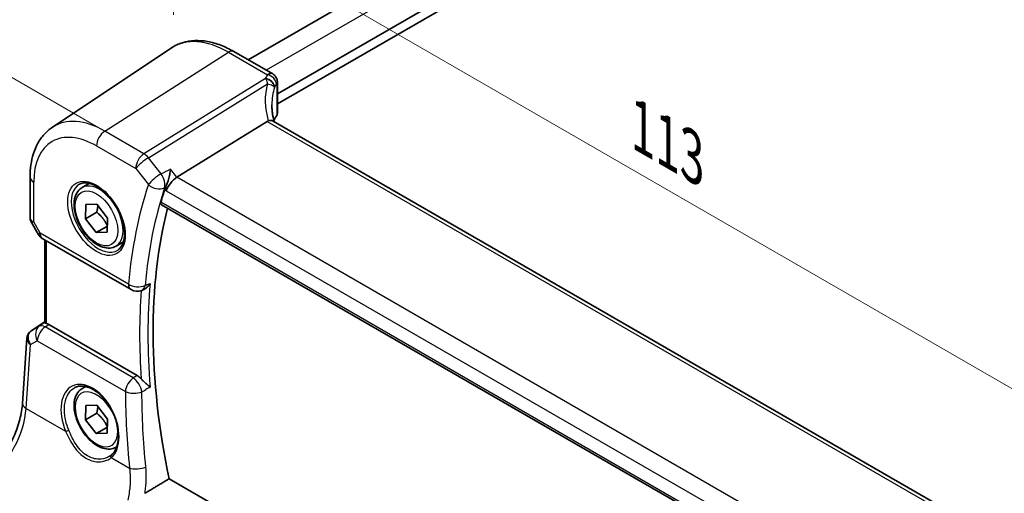
# Model space of a CAD drawing. Units: millimetres. Extents: x 22 to 3385, y 12 to 714.
# Drawn here: x 63 to 143, y 217 to 255 of the extents above; entities that cross this region are included whole.
import ezdxf

# ---------------------------------------------------------------- set-up
doc = ezdxf.new("R2010")
doc.units = ezdxf.units.MM
doc.header["$LTSCALE"] = 1.5
doc.layers.get('Defpoints').update_dxf_attribs({"lineweight": 25})
for name, color, linetype, lineweight in [('Dimension (ISO)', 7, 'Continuous', 18), ('Visible (ISO)', 7, 'Continuous', 35), ('Visible Narrow (ISO)', 7, 'Continuous', 25)]:
    doc.layers.add(name, color=color, linetype=linetype, lineweight=lineweight)
doc.styles.add('Note Text (TK)', font='txt')
doc.dimstyles.new('Default - Method 1b (TK)', dxfattribs={"dimscale": 1.5, "dimtxt": 2.5, "dimasz": 2.5, "dimexe": 1, "dimexo": 1.5, "dimgap": 1, "dimtad": 1, "dimtoh": 1, "dimrnd": 1e-08, "dimdsep": 46, "dimtxsty": 'Note Text (TK)', "dimcen": 0.09, "dimdle": 5, "dimclrd": 100, "dimclre": 100, "dimclrt": 7, "dimadec": 1, "dimazin": 1, "dimtfac": 1, "dimtmove": 0, "dimatfit": 3, "dimfxl": 1, "dimtolj": 1, "dimlwd": -1, "dimlwe": -1, "dimarcsym": 0})

# ---------------------------------------------------------------- blocks, each defined once
blk = doc.blocks.new('*D4')
at = {"layer": 'Defpoints', "color": 0}
for p in [(158.222, 297.466), (50.3, 257.627), (71.352, 245.473)]:
    blk.add_point(p, dxfattribs=at)
at = {"layer": 'Dimension (ISO)', "color": 100}
for p, q in [((155.972, 298.765), (137.263, 309.567)), ((135.515, 306.826), (53.548, 259.502)), ((69.102, 246.772), (48.8, 258.493))]:
    blk.add_line(p, q, dxfattribs=at)
for points in [[(135.203, 307.367), (135.828, 306.285), (138.763, 308.701)], [(53.235, 260.043), (53.86, 258.961), (50.3, 257.627)]]:
    blk.add_solid(points, dxfattribs=at)
at = {"layer": 'Dimension (ISO)', "color": 7, "insert": (81.791, 279.729), "char_height": 3.75, "attachment_point": 4, "rotation": 30, "style": 'Note Text (TK)'}
blk.add_mtext('\\A1;{\\H0.816x;\\Q-30;\\W0.816; ※ \\Q-30.173;\\W0.815;D (40～500)}', dxfattribs=at)
blk = doc.blocks.new('*D6')
at = {"layer": 'Defpoints', "color": 0}
for p in [(75.33, 264.791), (75.33, 253.245), (153.316, 203.05)]:
    blk.add_point(p, dxfattribs=at)
at = {"layer": 'Dimension (ISO)', "color": 100}
for p, q in [((75.33, 255.843), (75.33, 266.523)), ((150.068, 221.641), (78.578, 262.916)), ((153.316, 205.648), (153.316, 221.498))]:
    blk.add_line(p, q, dxfattribs=at)
for points in [[(78.89, 263.457), (78.265, 262.375), (75.33, 264.791)], [(150.381, 222.182), (149.756, 221.1), (153.316, 219.766)]]:
    blk.add_solid(points, dxfattribs=at)
at = {"layer": 'Dimension (ISO)', "color": 7, "insert": (112.743, 247.077), "char_height": 3.75, "attachment_point": 4, "rotation": 330, "style": 'Note Text (TK)'}
blk.add_mtext('\\A1;{\\Q-30.000;\\W0.816;\\H0.816x; \\fＭＳ Ｐゴシック|b0|i0;\\H3.7310;113}', dxfattribs=at)

msp = doc.modelspace()

# ---------------------------------------------------------------- linework, layer by layer
at = {"layer": 'Visible (ISO)'}
for p, q in [((146.805, 289.9435), (81.4055, 252.1851)), ((150.3195, 287.8322), (83.7832, 249.4174)), ((150.4609, 287.0973), (83.7832, 248.6009)), ((65.5048, 246.7063), (75.1672, 253.1442)), ((80.2376, 252.8594), (83.4021, 251.0324)), ((83.7832, 250.3624), (83.7832, 247.8378)), ((82.9505, 247.1848), (75.6259, 242.64)), ((139.8791, 214.6227), (83.4385, 247.2088)), ((63.6967, 242.6538), (63.6967, 239.3012)), ((67.9267, 241.8051), (68.5265, 242.1514)), ((68.187, 239.2719), (68.2256, 240.4273)), ((68.2256, 240.4273), (69.1282, 240.4564)), ((69.1282, 240.4564), (69.9921, 239.3302)), ((74.3593, 240.4133), (132.0627, 207.0983)), ((69.1063, 239.8026), (68.187, 239.2719)), ((69.051, 238.1457), (68.187, 239.2719)), ((69.9921, 239.3302), (69.9535, 238.1748)), ((63.7709, 239.0243), (64.3515, 238.0187)), ((69.9702, 238.6764), (69.051, 238.1457)), ((64.7175, 237.6526), (71.8929, 233.5099)), ((64.8848, 230.8229), (64.8848, 237.5561)), ((69.9535, 238.1748), (69.051, 238.1457)), ((70.6767, 237.042), (71.2765, 237.3882)), ((72.7635, 233.4472), (72.8772, 233.4925)), ((63.7955, 230.1665), (64.8848, 230.8938)), ((72.3978, 226.5317), (65.2183, 230.6767)), ((63.079, 224.2634), (63.4438, 229.5781)), ((67.9267, 225.4752), (68.2152, 225.6417)), ((68.187, 222.942), (68.2256, 224.0973)), ((68.2256, 224.0973), (69.1282, 224.1265)), ((69.1282, 224.1265), (69.9921, 223.0003)), ((69.1063, 223.4727), (68.187, 222.942)), ((69.051, 221.8157), (68.187, 222.942)), ((69.9702, 222.3465), (69.051, 221.8157)), ((69.9921, 223.0003), (69.9535, 221.8449)), ((69.9535, 221.8449), (69.051, 221.8157)), ((70.6767, 220.712), (70.7254, 220.7401)), ((132.1502, 185.1342), (74.9805, 218.1411))]:
    msp.add_line(p, q, dxfattribs=at)
for centre, start, end in [((65.2175, 238.5187), 210, 240), ((72.3929, 234.376), 240, 291.75088)]:
    msp.add_arc(centre, 1, start, end, dxfattribs=at)
for centre, major_axis, ratio, start_param, end_param in [((83.9247, 246.0043), (-1.0133, 1.1515), 0.4348096, 6.0710661, 6.2103419), ((88.3328, 246.6199), (4.9979, 0.2395), 0.6067281, 2.7140749, 2.8541302), ((83.0332, 247.8151), (-0.7497, -0.0359), 0.6067281, 2.7140749, 3.1125231), ((75.4673, 241.9589), (0.6647, 0.7675), 0.4049701, 0.9155374, 2.4339738), ((110.1312, 208.2572), (-26.3146, 45.5782), 0.5773503, 0.4792676, 0.5103119), ((110.8383, 208.6654), (-26.2708, 45.5024), 0.5773503, 0.5336391, 1.0501783), ((65.2175, 229.8576), (0.4979, -0.8688), 0.5780155, 2.3593436, 2.6271046), ((64.0062, 230.2843), (0.361, 0.2281), 0.0367753, 2.1706707, 2.247275)]:
    msp.add_ellipse(centre, major_axis=major_axis, ratio=ratio, start_param=start_param, end_param=end_param, dxfattribs=at)
for points, knots in [([(80.2376, 252.8594), (79.8885, 253.061), (79.5352, 253.2317), (78.8267, 253.505), (78.4713, 253.6075), (77.7651, 253.7369), (77.4141, 253.7636), (76.7268, 253.7336), (76.3905, 253.6765), (75.7497, 253.4746), (75.4454, 253.3296), (75.1672, 253.1442)], [4.71238898, 4.71238898, 4.71238898, 4.71238898, 4.87688189, 4.87688189, 5.0413748, 5.0413748, 5.20586771, 5.20586771, 5.37036062, 5.37036062, 5.53485353, 5.53485353, 5.53485353, 5.53485353]), ([(83.4021, 251.0324), (83.4719, 250.992), (83.5294, 250.9437), (83.6297, 250.8374), (83.6666, 250.7802), (83.7233, 250.6731), (83.7406, 250.6243), (83.7647, 250.5405), (83.7712, 250.5051), (83.7799, 250.4427), (83.7819, 250.4157), (83.7831, 250.3812), (83.7832, 250.3716), (83.7832, 250.3624)], [-0.0039849063, -0.0039849063, -0.0039849063, -0.0039849063, -0.0034177594, -0.0034177594, -0.0027151831, -0.0027151831, -0.0019168966, -0.0019168966, -0.0011186101, -0.0011186101, -0.0003203236, -0.0003203236, 0.0000065263, 0.0000065263, 0.0000065263, 0.0000065263]), ([(83.5221, 247.1605), (83.5033, 247.2303), (83.486, 247.2999), (83.447, 247.469), (83.4269, 247.5683), (83.3925, 247.7652), (83.3782, 247.8629), (83.3554, 248.0563), (83.3469, 248.152), (83.3356, 248.3411), (83.3328, 248.4345), (83.3328, 248.5266)], [-1.16114729, -1.16114729, -1.16114729, -1.16114729, -1.12057893, -1.12057893, -1.06216181, -1.06216181, -1.00374469, -1.00374469, -0.94532757, -0.94532757, -0.88691045, -0.88691045, -0.88691045, -0.88691045]), ([(83.4385, 247.2088), (83.4284, 247.2146), (83.4176, 247.2199), (83.3601, 247.2439), (83.3049, 247.2534), (83.1802, 247.2525), (83.1116, 247.2421), (83.0395, 247.2228)], [0.055094938, 0.055094938, 0.055094938, 0.055094938, 0.061233626, 0.061233626, 0.086352833, 0.086352833, 0.111691649, 0.111691649, 0.111691649, 0.111691649]), ([(63.6967, 242.6538), (63.6967, 242.9908), (63.7185, 243.32), (63.8085, 243.9576), (63.8768, 244.266), (64.0631, 244.8555), (64.1812, 245.1368), (64.4705, 245.6629), (64.6417, 245.9079), (65.0364, 246.3481), (65.26, 246.5431), (65.5048, 246.7063)], [0, 0, 0, 0, 0.14966636, 0.14966636, 0.29933271, 0.29933271, 0.44899907, 0.44899907, 0.59866542, 0.59866542, 0.74833178, 0.74833178, 0.74833178, 0.74833178]), ([(75.1095, 243.2959), (75.1093, 243.2942), (75.109, 243.2925), (75.0901, 243.1612), (75.0651, 243.022), (75.0052, 242.7425), (74.9705, 242.6009), (74.894, 242.33), (74.8525, 242.1995), (74.7728, 241.984), (74.7362, 241.8963), (74.6994, 241.8216)], [-0.00060826, -0.00060826, -0.00060826, -0.00060826, 0, 0, 0.04611115, 0.04611115, 0.08995429, 0.08995429, 0.13086785, 0.13086785, 0.16292209, 0.16292209, 0.16292209, 0.16292209]), ([(70.6767, 237.042), (70.5283, 236.9563), (70.3603, 236.906), (69.9977, 236.8758), (69.8022, 236.9015), (69.3892, 237.0283), (69.1713, 237.1389), (68.7448, 237.4336), (68.5367, 237.6203), (68.1554, 238.046), (67.9821, 238.2846), (67.6852, 238.7903), (67.5615, 239.0572), (67.3749, 239.5963), (67.3123, 239.8683), (67.2574, 240.3947), (67.2656, 240.6489), (67.3614, 241.1091), (67.4474, 241.3171), (67.6712, 241.6182), (67.7902, 241.7263), (67.9267, 241.8051)], [3.8891672, 3.8891672, 3.8891672, 3.8891672, 4.1549616, 4.1549616, 4.4445861, 4.4445861, 4.772681, 4.772681, 5.1113919, 5.1113919, 5.4475251, 5.4475251, 5.7820845, 5.7820845, 6.1179999, 6.1179999, 6.4566522, 6.4566522, 6.7862518, 6.7862518, 7.0307599, 7.0307599, 7.0307599, 7.0307599]), ([(67.7158, 242.0841), (67.8856, 242.1727), (68.0879, 242.2097), (68.5222, 242.1664), (68.7461, 242.0993), (69.2, 241.8743), (69.4291, 241.7203), (69.8749, 241.3378), (70.0915, 241.1092), (70.4888, 240.5992), (70.6694, 240.3177), (70.9746, 239.7315), (71.0992, 239.4269), (71.2793, 238.8279), (71.3351, 238.5335), (71.3744, 237.9874), (71.3583, 237.7356), (71.2615, 237.2982), (71.1806, 237.1137), (71.0002, 236.8659), (70.9121, 236.7829), (70.8129, 236.7198)], [0.8100934, 0.8100934, 0.8100934, 0.8100934, 1.1786249, 1.1786249, 1.500072, 1.500072, 1.809278, 1.809278, 2.1195272, 2.1195272, 2.4314916, 2.4314916, 2.743846, 2.743846, 3.0551027, 3.0551027, 3.3644282, 3.3644282, 3.6760896, 3.6760896, 3.9022956, 3.9022956, 3.9022956, 3.9022956]), ([(74.3593, 240.4133), (74.3577, 240.4143), (74.3562, 240.4152), (74.3297, 240.4323), (74.3123, 240.4591), (74.3003, 240.5267), (74.3044, 240.5665), (74.316, 240.6075)], [0.036666856, 0.036666856, 0.036666856, 0.036666856, 0.037840728, 0.037840728, 0.057153422, 0.057153422, 0.075235656, 0.075235656, 0.075235656, 0.075235656]), ([(63.7709, 239.0243), (63.7615, 239.0405), (63.7528, 239.0575), (63.7371, 239.0927), (63.73, 239.111), (63.7178, 239.1483), (63.7127, 239.1674), (63.7046, 239.2058), (63.7016, 239.2251), (63.6976, 239.2635), (63.6967, 239.2826), (63.6967, 239.3012)], [-0.95531662, -0.95531662, -0.95531662, -0.95531662, -0.92133293, -0.92133293, -0.88734924, -0.88734924, -0.85336555, -0.85336555, -0.81938185, -0.81938185, -0.78539816, -0.78539816, -0.78539816, -0.78539816]), ([(72.8772, 233.4925), (72.9482, 233.5208), (73.0252, 233.566), (73.1668, 233.6781), (73.2279, 233.7368), (73.3426, 233.8672), (73.3965, 233.9399), (73.4453, 234.0185), (73.4462, 234.0199), (73.4471, 234.0214)], [-0.088241477, -0.088241477, -0.088241477, -0.088241477, -0.05477503, -0.05477503, -0.02773602, -0.02773602, 0, 0, 0.000516185, 0.000516185, 0.000516185, 0.000516185]), ([(65.0312, 230.7555), (65.0296, 230.7559), (65.0281, 230.7564), (64.9794, 230.7692), (64.9413, 230.7819), (64.8952, 230.8039), (64.8848, 230.8133), (64.8848, 230.8229)], [0.235722228, 0.235722228, 0.235722228, 0.235722228, 0.236414643, 0.236414643, 0.257446914, 0.257446914, 0.276706958, 0.276706958, 0.276706958, 0.276706958]), ([(63.4438, 229.5781), (63.4468, 229.6218), (63.4535, 229.6662), (63.4752, 229.7542), (63.4902, 229.798), (63.5284, 229.8825), (63.5517, 229.9232), (63.6053, 229.9993), (63.6357, 230.0347), (63.7014, 230.0985), (63.7368, 230.127), (63.7737, 230.1519)], [-0.7474719, -0.7474719, -0.7474719, -0.7474719, -0.62076293, -0.62076293, -0.49405396, -0.49405396, -0.36734499, -0.36734499, -0.24063602, -0.24063602, -0.11392705, -0.11392705, -0.11392705, -0.11392705]), ([(72.3978, 226.5317), (72.49, 226.4784), (72.5813, 226.4049), (72.6857, 226.295), (72.7044, 226.2742), (72.7227, 226.2527)], [0, 0, 0, 0, 0.039123038, 0.039123038, 0.047893169, 0.047893169, 0.047893169, 0.047893169]), ([(67.33, 225.5529), (67.4229, 225.6013), (67.5221, 225.6364), (67.7303, 225.6783), (67.839, 225.6859), (68.0604, 225.6735), (68.1726, 225.655), (68.3988, 225.5931), (68.5125, 225.5508), (68.7402, 225.4432), (68.8541, 225.3784), (69.08, 225.2275), (69.192, 225.1415), (69.4116, 224.9498), (69.5191, 224.8442), (69.7269, 224.6158), (69.8271, 224.493), (70.0175, 224.233), (70.1077, 224.0958), (70.2754, 223.8107), (70.3529, 223.6627), (70.4932, 223.3597), (70.5559, 223.2048), (70.6648, 222.8922), (70.711, 222.7345), (70.7857, 222.4207), (70.8142, 222.2646), (70.8529, 221.9582), (70.8632, 221.808), (70.8654, 221.5174), (70.8574, 221.3771), (70.8239, 221.1098), (70.7984, 220.9829), (70.7309, 220.7452), (70.6888, 220.6345), (70.5944, 220.441), (70.5431, 220.3567), (70.4303, 220.2058), (70.3686, 220.1391), (70.3025, 220.0813)], [-0.7585989, -0.7585989, -0.7585989, -0.7585989, -0.5804938, -0.5804938, -0.4068265, -0.4068265, -0.2423947, -0.2423947, -0.0840245, -0.0840245, 0.0716553, 0.0716553, 0.2265234, 0.2265234, 0.3814379, 0.3814379, 0.5367203, 0.5367203, 0.6924336, 0.6924336, 0.8485186, 0.8485186, 1.004857, 1.004857, 1.1613013, 1.1613013, 1.3176985, 1.3176985, 1.4739299, 1.4739299, 1.6299942, 1.6299942, 1.7861794, 1.7861794, 1.9433806, 1.9433806, 2.0875871, 2.0875871, 2.2317935, 2.2317935, 2.2317935, 2.2317935]), ([(73.4471, 225.5975), (73.4462, 225.5983), (73.4453, 225.599), (73.3965, 225.6419), (73.3426, 225.6874), (73.2279, 225.7836), (73.1668, 225.8345), (73.0238, 225.9567), (72.9454, 226.0257), (72.8203, 226.1458), (72.7687, 226.1985), (72.7227, 226.2527)], [-0.154647049, -0.154647049, -0.154647049, -0.154647049, -0.154196622, -0.154196622, -0.129993956, -0.129993956, -0.106399508, -0.106399508, -0.076668783, -0.076668783, -0.054747866, -0.054747866, -0.054747866, -0.054747866]), ([(70.6767, 220.712), (70.5283, 220.6263), (70.3603, 220.576), (69.9977, 220.5459), (69.8022, 220.5716), (69.3892, 220.6984), (69.1713, 220.809), (68.7448, 221.1037), (68.5367, 221.2903), (68.1554, 221.7161), (67.9821, 221.9547), (67.6852, 222.4604), (67.5615, 222.7273), (67.3749, 223.2664), (67.3123, 223.5384), (67.2574, 224.0647), (67.2656, 224.319), (67.3614, 224.7792), (67.4474, 224.9872), (67.6712, 225.2882), (67.7902, 225.3963), (67.9267, 225.4752)], [3.8891672, 3.8891672, 3.8891672, 3.8891672, 4.1549616, 4.1549616, 4.4445861, 4.4445861, 4.772681, 4.772681, 5.1113919, 5.1113919, 5.4475251, 5.4475251, 5.7820845, 5.7820845, 6.1179999, 6.1179999, 6.4566522, 6.4566522, 6.7862518, 6.7862518, 7.0307599, 7.0307599, 7.0307599, 7.0307599]), ([(59.8232, 218.1991), (60.1373, 218.434), (60.4595, 218.7297), (61.08, 219.4179), (61.3784, 219.8101), (61.9202, 220.655), (62.1636, 221.1076), (62.5725, 222.0309), (62.7379, 222.5016), (62.9773, 223.4152), (63.0512, 223.8581), (63.079, 224.2634)], [-1.4835299, -1.4835299, -1.4835299, -1.4835299, -1.2042772, -1.2042772, -0.9250245, -0.9250245, -0.6457718, -0.6457718, -0.3665191, -0.3665191, -0.0872665, -0.0872665, -0.0872665, -0.0872665]), ([(70.3025, 220.0813), (70.2936, 220.0735), (70.2846, 220.0659), (70.2663, 220.0508), (70.2569, 220.0434), (70.238, 220.0288), (70.2284, 220.0216), (70.2088, 220.0075), (70.1989, 220.0005), (70.1788, 219.9869), (70.1686, 219.9802), (70.1583, 219.9737)], [0, 0, 0, 0, 0.006503915, 0.006503915, 0.013007829, 0.013007829, 0.019511744, 0.019511744, 0.026015658, 0.026015658, 0.032519573, 0.032519573, 0.032519573, 0.032519573])]:
    msp.add_open_spline(points, degree=3, knots=knots, dxfattribs=at)
for points, degree in [([(74.6994, 241.8216), (74.6774, 241.777), (74.66, 241.7342), (74.647, 241.6944)], 3), ([(73.0164, 216.9631), (74.0001, 217.5532), (74.9805, 218.1411)], 2)]:
    msp.add_open_spline(points, degree=degree, dxfattribs=at)
for points, weights in [([(69.2013, 240.3611), (69.1856, 240.118), (69.1063, 239.8026)], [1.07624376272, 1.06809885992, 1]), ([(69.1063, 239.8026), (69.6856, 239.3246), (69.9702, 238.6764)], [1, 1.15470053838, 1]), ([(69.9702, 238.6764), (69.9703, 238.6764), (69.9703, 238.6764)], [1, 1.00000720288, 1.00001440509]), ([(69.2013, 224.0312), (69.1856, 223.7881), (69.1063, 223.4727)], [1.07624376272, 1.06809885992, 1]), ([(69.1063, 223.4727), (69.6856, 222.9946), (69.9702, 222.3465)], [1, 1.15470053838, 1]), ([(69.9702, 222.3465), (69.9703, 222.3465), (69.9703, 222.3465)], [1, 1.00000720288, 1.00001440509])]:
    msp.add_rational_spline(points, weights, degree=2, dxfattribs=at)
at = {"layer": 'Visible Narrow (ISO)'}
for p, q in [((148.3396, 289.1386), (82.8699, 251.3396)), ((69.7597, 246.3923), (79.808, 252.8018)), ((79.808, 252.8018), (82.9836, 250.9683)), ((82.8142, 250.6768), (72.9451, 244.5532)), ((73.3084, 244.2272), (82.9754, 250.2254)), ((83.7245, 250.1944), (83.7245, 247.6592)), ((82.9505, 247.1848), (139.598, 214.4794)), ((72.9451, 244.5532), (69.7597, 246.3923)), ((69.0896, 245.19), (72.275, 243.3509)), ((74.3363, 242.9217), (73.3084, 244.2272)), ((72.275, 243.3509), (73.3029, 242.0454)), ((75.6259, 242.64), (75.1095, 243.2959)), ((132.4829, 209.8136), (75.6259, 242.64)), ((63.9896, 239.0125), (63.9896, 242.2455)), ((74.647, 241.6944), (74.7602, 241.5507)), ((74.7602, 241.5507), (131.764, 208.6395)), ((132.0196, 207.2923), (74.316, 240.6075)), ((64.5104, 238.1104), (63.9896, 239.0125)), ((64.3515, 238.0187), (64.5104, 238.1104)), ((71.6858, 233.9677), (64.5104, 238.1104)), ((65.0312, 230.7555), (65.0312, 237.4715)), ((64.4436, 230.5438), (63.785, 230.159)), ((63.805, 230.1724), (64.8848, 230.8933)), ((64.8848, 230.8358), (64.4436, 230.5438)), ((64.9183, 230.4782), (65.2183, 230.6767)), ((72.0783, 226.3444), (64.9183, 230.4782)), ((63.3722, 223.8594), (63.7282, 229.045)), ((63.7282, 229.045), (64.2756, 229.3648)), ((64.2756, 229.3648), (71.4355, 225.231)), ((63.3722, 223.8594), (66.5827, 222.0059)), ((70.2933, 219.8636), (71.7706, 219.0106))]:
    msp.add_line(p, q, dxfattribs=at)
for centre, major_axis, ratio, start_param, end_param in [((79.808, 245.4893), (-4.4779, 7.756), 0.5773503, 5.4977871, 6.3202517), ((79.8376, 252.1666), (0.4, 0.6928), 0.5773503, 0, 0.837758), ((88.305, 249.8057), (5.7476, 0.2755), 0.6067281, 2.7239764, 2.8111217), ((82.842, 250.0812), (0.6698, -0.3375), 0.752099, 0.3766184, 1.9717701), ((82.8333, 250.0634), (0.677, -0.3227), 0.7362766, 0.3599679, 1.9053689), ((83.0114, 250.3728), (0.6259, -0.4132), 0.7268807, 0.4672237, 2.0582501), ((83.0332, 250.3624), (0.75, 0), 0.5773503, 5.8847371, 6.2831853), ((88.5938, 247.0965), (-4.648, 4.7734), 0.7268156, 0.3903574, 0.9333238), ((88.3328, 246.7221), (-3.743, 4.7327), 0.7004732, 0.4286059, 0.7248462), ((88.3328, 249.2102), (-4.9971, -0.2778), 0.6109649, 5.8606911, 5.9478364), ((69.7597, 239.6879), (-4.1056, 7.1111), 0.5773503, 5.4977871, 6.3202517), ((69.0896, 239.301), (-3.6063, 6.2462), 0.5773503, 5.4977871, 7.0685835), ((69.7967, 245.5983), (-0.5, -0.866), 0.5773503, 3.9793507, 5.4977871), ((72.9821, 243.7592), (-0.5, -0.866), 0.5773503, 3.9793507, 5.4977871), ((72.9821, 243.7592), (0.7857, 0.6186), 0.1980295, 0.9933167, 2.5117531), ((72.9821, 243.7592), (-0.5272, 0.8497), 0.5379169, 4.9400358, 5.4796962), ((64.6967, 242.6538), (-1, 0), 0.5773503, 0, 0.7853982), ((74.01, 242.4536), (-0.7857, -0.6186), 0.1980295, 4.1349093, 5.6533458), ((74.01, 242.4536), (-0.4356, 0.9001), 0.5182136, 3.6588188, 4.9953154), ((69.2261, 239.3798), (1.549, -2.683), 0.5773503, 3.1168974, 6.3078805), ((69.3017, 239.4235), (1.375, -2.3816), 0.5773503, 0, 3.1415927), ((109.4241, 207.8489), (26.8165, -46.4475), 0.5773503, 3.6173992, 3.8279379), ((110.0696, 208.2216), (-26.3184, 45.5848), 0.5773503, 0.4758065, 0.6863452), ((74.01, 242.4536), (0.9497, -0.3132), 0.7258031, 4.1375701, 5.6211), ((64.6967, 239.4208), (0.9977, 0.1502), 0.4496811, 3.0739882, 3.8593863), ((64.6967, 239.4208), (-0.9274, -0.3934), 0.1666502, 0.0205019, 0.6359816), ((65.2175, 238.5187), (-0.5, -0.866), 0.5773503, 5.4977871, 6.2831853), ((72.3929, 234.376), (-0.5, -0.866), 0.5773503, 5.4977871, 6.2831853), ((72.3929, 234.376), (-0.9959, 0.0902), 0.631615, 0.8400806, 2.3236105), ((72.3929, 234.376), (0.3706, -0.9288), 0.5781083, 0, 0.7661787), ((110.454, 208.4435), (-26.2946, 45.5436), 0.5773503, 0.6871489, 0.8836474), ((110.1312, 208.2572), (26.5437, -45.975), 0.5773503, 3.8444181, 4.0101934), ((64.98, 229.7004), (-0.5045, 0.8634), 0.7791599, 0.0482238, 1.5050931), ((64.98, 229.7004), (0.5, 0.866), 0.5773503, 0.8726646, 2.268928), ((64.98, 229.7004), (-0.5519, 0.8339), 0.5170966, 5.4637586, 6.2478757), ((64.4326, 229.3805), (-0.974, 0.2815), 0.6246842, 0.1342027, 0.9575271), ((64.4326, 229.3805), (-0.7468, 0.6938), 0.7416455, 6.1110064, 7.5678757), ((64.0531, 229.7372), (-0.2795, 0.4146), 0.6620226, 6.2428584, 6.2831853), ((64.206, 230.4082), (0.5234, 0.3253), 0.0283293, 2.4258598, 2.4876264), ((64.0731, 229.7507), (-0.2776, 0.4158), 0.5941197, 6.2456118, 6.2831853), ((72.1399, 225.5666), (-0.5, -0.866), 0.5773503, 4.0142573, 5.4105207), ((72.1399, 225.5666), (0.5057, -0.8627), 0.4778053, 0.8848658, 2.3492421), ((68.5642, 222.6737), (-1.4206, 3.0127), 0.6252354, 3.3179437, 7.7815307), ((69.3017, 223.0936), (-1.375, 2.3816), 0.5773503, 6.0027793, 6.2831853), ((69.0896, 222.9711), (1.225, -2.1218), 0.5773503, 1.3029706, 7.2948272), ((109.4969, 207.627), (22.9177, -48.604), 0.6252338, 4.0708919, 4.1991132), ((72.1399, 225.5666), (1, 0.0037), 0.4698394, 3.929032, 5.4042303), ((64.0766, 224.195), (-0.9977, 0.0685), 0.5221913, 0, 0.8233244), ((60.0717, 222.0539), (2.277, 4.4567), 0.5400352, 3.986562, 5.3828254), ((66.7235, 222.073), (0.1846, 0.077), 0.0612941, 3.8188409, 5.3011167), ((69.3017, 223.0936), (1.375, -2.3816), 0.5773503, 0, 0.0368037), ((70.4341, 219.9307), (-0.1316, 0.1506), 0.7684832, 0, 1.3582627), ((72.475, 219.3462), (-0.9948, -0.1016), 0.3866453, 0.745336, 2.2095147)]:
    msp.add_ellipse(centre, major_axis=major_axis, ratio=ratio, start_param=start_param, end_param=end_param, dxfattribs=at)
for major_axis in [(-1.649, 2.8561), (-1.225, 2.1218)]:
    msp.add_ellipse((69.0896, 239.301), major_axis=major_axis, ratio=0.5773503, dxfattribs=at)
for points in [[(82.8142, 250.6768), (82.8212, 250.665), (82.8282, 250.6529), (82.8354, 250.6402)], [(83.5506, 249.937), (83.5531, 249.9423), (83.5556, 249.9476), (83.5582, 249.9527)], [(75.1095, 243.2959), (74.8518, 243.1711), (74.594, 243.0464), (74.3363, 242.9217)], [(74.6193, 241.7829), (74.6417, 241.7937), (74.6642, 241.8046), (74.6867, 241.8154)], [(74.6994, 241.8216), (74.6952, 241.8195), (74.6909, 241.8175), (74.6867, 241.8154)], [(73.0987, 233.8819), (73.0766, 233.873), (73.0544, 233.8641), (73.0322, 233.8552)], [(73.0987, 233.8819), (73.2149, 233.9284), (73.331, 233.9749), (73.4471, 234.0214)], [(72.3978, 226.5317), (72.2913, 226.4692), (72.1848, 226.4068), (72.0783, 226.3444)], [(73.4471, 225.5975), (73.331, 225.5296), (73.2149, 225.4618), (73.0987, 225.3939)], [(72.7792, 225.2071), (72.8857, 225.2694), (72.9922, 225.3316), (73.0987, 225.3939)], [(73.0996, 219.0979), (72.8909, 221.1706), (72.7838, 223.2126), (72.7792, 225.2071)]]:
    msp.add_open_spline(points, degree=3, dxfattribs=at)
for points, knots in [([(82.8354, 250.6402), (82.8413, 250.6297), (82.8469, 250.619), (82.8577, 250.5973), (82.8629, 250.5864), (82.8679, 250.5753), (82.882, 250.5437), (82.8947, 250.5111), (82.9198, 250.4387), (82.9319, 250.3986), (82.9548, 250.3147), (82.9654, 250.2709), (82.9754, 250.2254)], [0, 0, 0, 0, 0.00247966, 0.00247966, 0.00495932, 0.00495932, 0.00495932, 0.012016468, 0.012016468, 0.020085336, 0.020085336, 0.028294997, 0.028294997, 0.028294997, 0.028294997]), ([(83.4021, 251.0323), (83.3574, 251.0581), (83.3055, 251.0697), (83.1665, 251.0639), (83.0745, 251.0292), (82.9836, 250.9683)], [0.0039849063, 0.0039849063, 0.0039849063, 0.0039849063, 0.0057794124, 0.0057794124, 0.0084635043, 0.0084635043, 0.0084635043, 0.0084635043]), ([(82.9754, 250.2254), (83.0556, 250.217), (83.1311, 250.2023), (83.2682, 250.1621), (83.3302, 250.1369), (83.4304, 250.08), (83.4709, 250.0496), (83.5018, 250.0153), (83.5127, 250.0032), (83.5223, 249.9907), (83.5388, 249.9646), (83.5456, 249.9511), (83.5506, 249.937)], [-0.028294997, -0.028294997, -0.028294997, -0.028294997, -0.020085336, -0.020085336, -0.012016468, -0.012016468, -0.00495932, -0.00495932, -0.00495932, -0.00247966, -0.00247966, 0, 0, 0, 0]), ([(83.7055, 250.2088), (83.7084, 250.2133), (83.7114, 250.2161), (83.7164, 250.2177), (83.7184, 250.217), (83.7217, 250.213), (83.723, 250.2094), (83.7242, 250.2016), (83.7245, 250.1982), (83.7245, 250.1944)], [-0.0084635043, -0.0084635043, -0.0084635043, -0.0084635043, -0.0057794124, -0.0057794124, -0.0036272704, -0.0036272704, -0.0013910879, -0.0013910879, 0.0000065263, 0.0000065263, 0.0000065263, 0.0000065263]), ([(66.83, 222.1064), (66.7293, 222.3502), (66.6486, 222.6009), (66.4518, 223.4479), (66.4463, 224.037), (66.7017, 224.9846), (66.9572, 225.3451), (67.3089, 225.5417), (67.3194, 225.5474), (67.33, 225.5529)], [-2.2317935, -2.2317935, -2.2317935, -2.2317935, -1.9786894, -1.9786894, -1.3723125, -1.3723125, -0.7767885, -0.7767885, -0.7585989, -0.7585989, -0.7585989, -0.7585989]), ([(66.5827, 222.0059), (66.7714, 221.5684), (66.9927, 221.1364), (67.5317, 220.3717), (67.8567, 220.0453), (68.5378, 219.6383), (68.885, 219.5364), (69.4714, 219.5169), (69.7165, 219.5609), (70.0654, 219.7043), (70.1878, 219.7767), (70.2933, 219.8636)], [-0.60834662, -0.60834662, -0.60834662, -0.60834662, -0.46175017, -0.46175017, -0.30855944, -0.30855944, -0.17142191, -0.17142191, -0.0659315, -0.0659315, 0, 0, 0, 0]), ([(70.1583, 219.9737), (70.1, 219.9366), (70.0381, 219.9034), (69.7686, 219.783), (69.5349, 219.734), (68.9773, 219.7393), (68.6486, 219.831), (68.0085, 220.2142), (67.7063, 220.5269), (67.2081, 221.2642), (67.005, 221.6824), (66.83, 222.1064)], [0.03251957, 0.03251957, 0.03251957, 0.03251957, 0.0659315, 0.0659315, 0.17142191, 0.17142191, 0.30855944, 0.30855944, 0.46175017, 0.46175017, 0.60834662, 0.60834662, 0.60834662, 0.60834662]), ([(71.7706, 219.0106), (71.8347, 218.5288), (71.8459, 218.021), (71.7701, 217.1443), (71.7103, 216.7772), (71.622, 216.417)], [-0.94912088, -0.94912088, -0.94912088, -0.94912088, -0.76362635, -0.76362635, -0.63110507, -0.63110507, -0.63110507, -0.63110507]), ([(73.0164, 216.9631), (73.0391, 217.0952), (73.0586, 217.2272), (73.148, 217.9526), (73.1557, 218.5408), (73.0996, 219.0979)], [0.72244736, 0.72244736, 0.72244736, 0.72244736, 0.76362635, 0.76362635, 0.94912088, 0.94912088, 0.94912088, 0.94912088])]:
    msp.add_open_spline(points, degree=3, knots=knots, dxfattribs=at)

# ---------------------------------------------------------------- dimensions: what is measured, and where the dimension line sits
at = {"layer": 'Dimension (ISO)', "color": 100}
for base, p1, p2, angle, text, override, picture, middle in [((50.3003, 257.6272), (158.222, 297.4661), (71.3524, 245.4727), 30, '{\\H0.816x;\\Q-30;\\W0.816; ※ \\Q-30.173;\\W0.815;D (40～500)}', {"dimtoh": 0, "dimlfac": 1.2359, "dimtofl": 0, "dimatfit": 1}, '*D4', (94.0543, 282.8886)), ((75.3301, 264.7912), (153.3159, 203.0495), (75.3301, 253.2453), 330, '{\\Q-30.000;\\W0.816;\\H0.816x; \\fＭＳ Ｐゴシック|b0|i0;\\H3.7310;113}', {"dimgap": 1, "dimtoh": 0, "dimdec": 2, "dimlfac": 1.190564, "dimtol": 0, "dimlim": 0, "dimtp": 0, "dimtm": 0, "dimtdec": 2, "dimtofl": 0, "dimatfit": 1}, '*D6', (114.323, 242.2786))]:
    dim = msp.add_linear_dim(base=base, p1=p1, p2=p2, angle=angle, text=text, dimstyle='Default - Method 1b (TK)', override=override, dxfattribs=at)
    dim.commit()
    dim.dimension.update_dxf_attribs({"geometry": picture, "text_midpoint": middle, "dimtype": 160})

doc.saveas('drawing.dxf')
